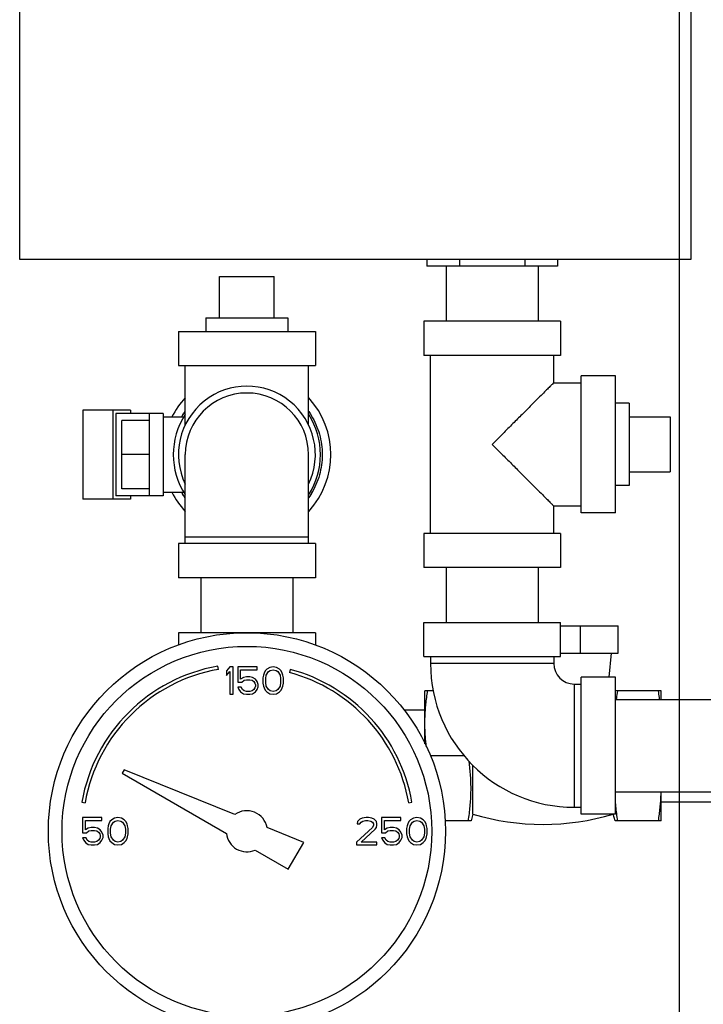
# Model space of a CAD drawing. Units: inches. Extents: x -70 to 63, y -41 to 68.
# Drawn here: x -6 to 0, y 3 to 12 of the extents above; entities that cross this region are included whole.
import ezdxf

# ---------------------------------------------------------------- set-up
doc = ezdxf.new("R2010")
doc.units = ezdxf.units.IN
doc.header["$LTSCALE"] = 1.21
doc.header["$MEASUREMENT"] = 0
doc.layers.get('0').update_dxf_attribs({"linetype": 'CONTINUOUS'})
doc.layers.add('02___PRT_ALL_AXES', color=7, linetype='CONTINUOUS')

msp = doc.modelspace()

# ---------------------------------------------------------------- linework, layer by layer
at = {"color": 7, "linetype": 'CONTINUOUS'}
for p, q in [((-6.0218, 10.1253), (-6.0218, 17.2503)), ((0.1032, 17.2503), (0.1032, 10.1253)), ((0, 0), (0, 17)), ((0.1032, 10.1253), (-6.0218, 10.1253)), ((-2.3047, 10.1253), (-2.3047, 10.0628)), ((-2.007, 10.1253), (-2.007, 10.0628)), ((-1.4116, 10.1253), (-1.4116, 10.0628)), ((-1.114, 10.1253), (-1.114, 10.0628)), ((-1.114, 10.0628), (-2.3047, 10.0628)), ((-2.1293, 10.0628), (-2.1293, 9.5628)), ((-1.2893, 10.0628), (-1.2893, 9.5628)), ((-4.1978, 9.9691), (-3.6978, 9.9691)), ((-2.3343, 9.5628), (-2.3343, 9.2503)), ((-1.0843, 9.5628), (-2.3343, 9.5628)), ((-1.0843, 9.5628), (-1.0843, 9.2503)), ((-4.5728, 9.4691), (-4.5728, 9.1566)), ((-4.5728, 9.4691), (-3.3228, 9.4691)), ((-3.3228, 9.4691), (-3.3228, 9.1566)), ((-1.0843, 9.2503), (-2.3343, 9.2503)), ((-2.2718, 7.6253), (-2.2718, 9.2503)), ((-1.1468, 9.0003), (-1.1468, 9.2503)), ((-4.5728, 9.1566), (-3.3228, 9.1566)), ((-4.5103, 8.6143), (-4.5103, 9.1566)), ((-3.3853, 8.6143), (-3.3853, 9.1566)), ((-1.1468, 9.0003), (-0.8968, 9.0003)), ((-0.8968, 7.8128), (-0.8968, 9.0628)), ((-0.5843, 9.0628), (-0.8968, 9.0628)), ((-0.5843, 7.8128), (-0.5843, 9.0628)), ((-5.4458, 8.7503), (-5.4458, 7.9378)), ((-5.0108, 8.7503), (-5.4458, 8.7503)), ((-5.171, 8.7503), (-5.171, 7.9378)), ((-5.145, 8.7191), (-5.145, 7.9691)), ((-4.7134, 8.7191), (-5.145, 8.7191)), ((-5.0108, 8.7503), (-5.0108, 8.7191)), ((-4.8384, 7.9691), (-4.8384, 8.7191)), ((-4.7134, 8.7191), (-4.7134, 7.9691)), ((-5.0884, 8.0316), (-5.0884, 8.6566)), ((-4.8384, 8.6566), (-5.0884, 8.6566)), ((-4.7134, 8.6878), (-4.5251, 8.6878)), ((-0.0843, 8.6878), (-0.0843, 8.1878)), ((-4.8384, 8.3441), (-5.0884, 8.3441)), ((-4.5103, 7.5316), (-4.5103, 8.3441)), ((-3.3853, 7.5316), (-3.3853, 8.3441)), ((-4.8384, 8.0316), (-5.0884, 8.0316)), ((-4.7134, 8.0003), (-4.5251, 8.0003)), ((-5.0108, 7.9378), (-5.4458, 7.9378)), ((-4.7134, 7.9691), (-5.145, 7.9691)), ((-5.0108, 7.9691), (-5.0108, 7.9378)), ((-1.1468, 7.6253), (-1.1468, 7.8753)), ((-1.1468, 7.8753), (-0.8968, 7.8753)), ((-0.5843, 7.8128), (-0.8968, 7.8128)), ((-4.5103, 7.5941), (-3.3853, 7.5941)), ((-2.3343, 7.6253), (-2.3343, 7.3128)), ((-1.0843, 7.6253), (-2.3343, 7.6253)), ((-1.0843, 7.6253), (-1.0843, 7.3128)), ((-4.5728, 7.5316), (-4.5728, 7.2191)), ((-3.3228, 7.5316), (-4.5728, 7.5316)), ((-3.3228, 7.5316), (-3.3228, 7.2191)), ((-1.0843, 7.3128), (-2.3343, 7.3128)), ((-2.1293, 7.3128), (-2.1293, 6.8128)), ((-1.2893, 7.3128), (-1.2893, 6.8128)), ((-3.3228, 7.2191), (-4.5728, 7.2191)), ((-4.3678, 7.2191), (-4.3678, 6.7191)), ((-3.5278, 7.2191), (-3.5278, 6.7191)), ((-2.3343, 6.5003), (-2.3343, 6.8128)), ((-2.3343, 6.8128), (-1.0843, 6.8128)), ((-1.0843, 6.5003), (-1.0843, 6.8128)), ((-1.0843, 6.7816), (-0.5591, 6.7816)), ((-0.9019, 6.5316), (-0.9019, 6.7816)), ((-0.5591, 6.5316), (-0.5591, 6.7816)), ((-4.5728, 6.7191), (-4.5728, 6.6057)), ((-3.3228, 6.7191), (-4.5728, 6.7191)), ((-3.3228, 6.7191), (-3.3228, 6.6057)), ((-2.3343, 6.5003), (-1.0843, 6.5003)), ((-2.2718, 6.5003), (-2.2718, 6.4378)), ((-1.1468, 6.5003), (-1.1468, 6.4378)), ((-1.0843, 6.5316), (-0.5591, 6.5316)), ((-0.6415, 6.3128), (-0.6197, 6.5316)), ((-4.2083, 6.3838), (-4.2135, 6.4133)), ((-4.104, 6.4066), (-4.1353, 6.3693)), ((-4.0728, 6.4066), (-4.104, 6.4066)), ((-4.0728, 6.1566), (-4.0728, 6.4066)), ((-4.0311, 6.4066), (-4.0311, 6.2683)), ((-3.854, 6.4066), (-4.0311, 6.4066)), ((-3.854, 6.38), (-3.854, 6.4066)), ((-3.7655, 6.3853), (-3.7811, 6.3693)), ((-3.7395, 6.4013), (-3.7655, 6.3853)), ((-3.7082, 6.4066), (-3.7395, 6.4013)), ((-3.677, 6.4013), (-3.7082, 6.4066)), ((-3.6509, 6.3853), (-3.677, 6.4013)), ((-3.6353, 6.3693), (-3.6509, 6.3853)), ((-3.5518, 6.3844), (-3.5596, 6.3555)), ((-1.1468, 6.4378), (-2.2718, 6.4378)), ((-4.1353, 6.3693), (-4.1353, 6.3268)), ((-4.1353, 6.3268), (-4.104, 6.364)), ((-4.104, 6.364), (-4.104, 6.1566)), ((-4.0051, 6.2949), (-4.0051, 6.38)), ((-4.0051, 6.38), (-3.854, 6.38)), ((-3.979, 6.3108), (-4.0051, 6.2949)), ((-3.953, 6.3162), (-3.979, 6.3108)), ((-3.9218, 6.3162), (-3.953, 6.3162)), ((-3.8957, 6.3108), (-3.9218, 6.3162)), ((-3.8697, 6.2949), (-3.8957, 6.3108)), ((-3.854, 6.2736), (-3.8697, 6.2949)), ((-3.7968, 6.3321), (-3.802, 6.3055)), ((-3.802, 6.3055), (-3.802, 6.2576)), ((-3.7915, 6.3481), (-3.7968, 6.3321)), ((-3.7811, 6.3693), (-3.7915, 6.3481)), ((-3.7759, 6.3002), (-3.7707, 6.3321)), ((-3.7759, 6.263), (-3.7759, 6.3002)), ((-3.7707, 6.3321), (-3.7499, 6.364)), ((-3.7499, 6.364), (-3.7343, 6.3747)), ((-3.7343, 6.3747), (-3.7082, 6.38)), ((-3.7082, 6.38), (-3.6822, 6.3747)), ((-3.6822, 6.3747), (-3.6665, 6.364)), ((-3.6665, 6.364), (-3.6457, 6.3321)), ((-3.6457, 6.3321), (-3.6405, 6.3002)), ((-3.6405, 6.3002), (-3.6405, 6.263)), ((-3.6249, 6.3481), (-3.6353, 6.3693)), ((-3.6197, 6.3321), (-3.6249, 6.3481)), ((-3.6145, 6.3055), (-3.6197, 6.3321)), ((-3.6145, 6.2576), (-3.6145, 6.3055)), ((-0.8968, 5.0628), (-0.8968, 6.3128)), ((-0.5843, 6.3128), (-0.8968, 6.3128)), ((-0.5843, 5.0628), (-0.5843, 6.3128)), ((-4.0311, 6.2683), (-3.9947, 6.2683)), ((-4.0311, 6.2204), (-4.0207, 6.1991)), ((-3.9999, 6.2204), (-4.0311, 6.2204)), ((-3.9895, 6.1991), (-3.9999, 6.2204)), ((-3.9947, 6.2683), (-3.9738, 6.2842)), ((-3.9738, 6.2842), (-3.953, 6.2896)), ((-3.953, 6.2896), (-3.9218, 6.2896)), ((-3.9218, 6.2896), (-3.9009, 6.2842)), ((-3.9009, 6.2842), (-3.8853, 6.2736)), ((-3.8853, 6.2736), (-3.8749, 6.2576)), ((-3.8749, 6.2151), (-3.8853, 6.1991)), ((-3.8749, 6.2576), (-3.8697, 6.2417)), ((-3.8697, 6.231), (-3.8749, 6.2151)), ((-3.8697, 6.2417), (-3.8697, 6.231)), ((-3.8436, 6.247), (-3.854, 6.2736)), ((-3.854, 6.1991), (-3.8436, 6.2257)), ((-3.8436, 6.2257), (-3.8436, 6.247)), ((-3.802, 6.2576), (-3.7968, 6.231)), ((-3.7968, 6.231), (-3.7915, 6.2151)), ((-3.7915, 6.2151), (-3.7811, 6.1938)), ((-3.7707, 6.231), (-3.7759, 6.263)), ((-3.7499, 6.1991), (-3.7707, 6.231)), ((-3.6457, 6.231), (-3.6665, 6.1991)), ((-3.6405, 6.263), (-3.6457, 6.231)), ((-3.6353, 6.1938), (-3.6249, 6.2151)), ((-3.6249, 6.2151), (-3.6197, 6.231)), ((-3.6197, 6.231), (-3.6145, 6.2576)), ((-0.9593, 6.2503), (-0.9593, 5.1253)), ((-0.9593, 6.2503), (-0.8968, 6.2503)), ((-4.104, 6.1566), (-4.0728, 6.1566)), ((-4.0207, 6.1991), (-4.0051, 6.1779)), ((-4.0051, 6.1779), (-3.979, 6.1619)), ((-3.9738, 6.1885), (-3.9895, 6.1991)), ((-3.979, 6.1619), (-3.953, 6.1566)), ((-3.953, 6.1832), (-3.9738, 6.1885)), ((-3.9218, 6.1832), (-3.953, 6.1832)), ((-3.953, 6.1566), (-3.9218, 6.1566)), ((-3.9009, 6.1885), (-3.9218, 6.1832)), ((-3.9218, 6.1566), (-3.8957, 6.1619)), ((-3.8853, 6.1991), (-3.9009, 6.1885)), ((-3.8957, 6.1619), (-3.8697, 6.1779)), ((-3.8697, 6.1779), (-3.854, 6.1991)), ((-3.7811, 6.1938), (-3.7655, 6.1779)), ((-3.7655, 6.1779), (-3.7395, 6.1619)), ((-3.7343, 6.1885), (-3.7499, 6.1991)), ((-3.7395, 6.1619), (-3.7082, 6.1566)), ((-3.7082, 6.1832), (-3.7343, 6.1885)), ((-3.6822, 6.1885), (-3.7082, 6.1832)), ((-3.7082, 6.1566), (-3.677, 6.1619)), ((-3.6665, 6.1991), (-3.6822, 6.1885)), ((-3.677, 6.1619), (-3.6509, 6.1779)), ((-3.6509, 6.1779), (-3.6353, 6.1938)), ((-2.3228, 5.7049), (-2.3228, 6.1878)), ((-2.2455, 6.1878), (-2.3228, 6.1878)), ((-0.1665, 6.1878), (-0.5843, 6.1878)), ((-0.1665, 6.1078), (-0.1665, 6.1878)), ((-0.5843, 6.1078), (2.9157, 6.1078)), ((-2.5153, 6.0141), (-2.3228, 6.0141)), ((-1.9626, 5.5941), (-2.2711, 5.5941)), ((-1.8853, 5.0628), (-1.8853, 5.511)), ((-5.0677, 5.4669), (-5.0853, 5.4363)), ((-5.0853, 5.4363), (-4.1343, 4.8872)), ((-4.0574, 5.0587), (-5.0677, 5.4669)), ((-0.5843, 5.2678), (2.9157, 5.2678)), ((-0.1665, 5.0003), (-0.1665, 5.2678)), ((-5.4546, 5.1723), (-5.425, 5.167)), ((-2.4706, 5.167), (-2.441, 5.1723)), ((-0.9593, 5.1253), (-0.8968, 5.1253)), ((-0.1665, 5.1741), (0.3335, 5.1741)), ((-1.8853, 5.0628), (-1.902, 5.0003)), ((-0.5843, 5.0628), (-0.8968, 5.0628)), ((-0.5873, 5.0003), (-0.604, 5.0628)), ((-5.4478, 5.0316), (-5.4478, 4.8933)), ((-5.2707, 5.0316), (-5.4478, 5.0316)), ((-5.4218, 4.9199), (-5.4218, 5.005)), ((-5.4218, 5.005), (-5.2707, 5.005)), ((-5.2707, 5.005), (-5.2707, 5.0316)), ((-5.2134, 4.9571), (-5.2186, 4.9305)), ((-5.2082, 4.9731), (-5.2134, 4.9571)), ((-5.1978, 4.9943), (-5.2082, 4.9731)), ((-5.1822, 5.0103), (-5.1978, 4.9943)), ((-5.1926, 4.9252), (-5.1874, 4.9571)), ((-5.1874, 4.9571), (-5.1665, 4.989)), ((-5.1561, 5.0263), (-5.1822, 5.0103)), ((-5.1665, 4.989), (-5.1509, 4.9997)), ((-5.1249, 5.0316), (-5.1561, 5.0263)), ((-5.1509, 4.9997), (-5.1249, 5.005)), ((-5.0936, 5.0263), (-5.1249, 5.0316)), ((-5.1249, 5.005), (-5.0988, 4.9997)), ((-5.0988, 4.9997), (-5.0832, 4.989)), ((-5.0676, 5.0103), (-5.0936, 5.0263)), ((-5.0832, 4.989), (-5.0624, 4.9571)), ((-5.052, 4.9943), (-5.0676, 5.0103)), ((-5.0624, 4.9571), (-5.0572, 4.9252)), ((-5.0415, 4.9731), (-5.052, 4.9943)), ((-5.0363, 4.9571), (-5.0415, 4.9731)), ((-5.0311, 4.9305), (-5.0363, 4.9571)), ((-2.9374, 4.9943), (-2.9426, 4.9731)), ((-2.9426, 4.9731), (-2.9165, 4.9731)), ((-2.9165, 5.0156), (-2.9374, 4.9943)), ((-2.8957, 5.0263), (-2.9165, 5.0156)), ((-2.9165, 4.9731), (-2.9061, 4.989)), ((-2.9061, 4.989), (-2.8905, 4.9997)), ((-2.8593, 5.0316), (-2.8957, 5.0263)), ((-2.8905, 4.9997), (-2.8645, 5.005)), ((-2.8645, 5.005), (-2.8436, 5.005)), ((-2.8384, 5.0316), (-2.8593, 5.0316)), ((-2.8436, 5.005), (-2.8176, 4.9997)), ((-2.8072, 5.0263), (-2.8384, 5.0316)), ((-2.8176, 4.9997), (-2.802, 4.989)), ((-2.7863, 5.0156), (-2.8072, 5.0263)), ((-2.802, 4.989), (-2.7915, 4.9731)), ((-2.7915, 4.9624), (-2.802, 4.9412)), ((-2.7915, 4.9731), (-2.7915, 4.9624)), ((-2.7655, 4.9943), (-2.7863, 5.0156)), ((-2.7603, 4.9731), (-2.7655, 4.9943)), ((-2.7655, 4.9412), (-2.7603, 4.9624)), ((-2.7603, 4.9624), (-2.7603, 4.9731)), ((-2.7186, 5.0316), (-2.7186, 4.8933)), ((-2.5415, 5.0316), (-2.7186, 5.0316)), ((-2.6926, 4.9199), (-2.6926, 5.005)), ((-2.6926, 5.005), (-2.5415, 5.005)), ((-2.5415, 5.005), (-2.5415, 5.0316)), ((-2.4843, 4.9571), (-2.4895, 4.9305)), ((-2.479, 4.9731), (-2.4843, 4.9571)), ((-2.4686, 4.9943), (-2.479, 4.9731)), ((-2.453, 5.0103), (-2.4686, 4.9943)), ((-2.4634, 4.9252), (-2.4582, 4.9571)), ((-2.4582, 4.9571), (-2.4374, 4.989)), ((-2.427, 5.0263), (-2.453, 5.0103)), ((-2.4374, 4.989), (-2.4218, 4.9997)), ((-2.3957, 5.0316), (-2.427, 5.0263)), ((-2.4218, 4.9997), (-2.3957, 5.005)), ((-2.3645, 5.0263), (-2.3957, 5.0316)), ((-2.3957, 5.005), (-2.3697, 4.9997)), ((-2.3697, 4.9997), (-2.354, 4.989)), ((-2.3384, 5.0103), (-2.3645, 5.0263)), ((-2.354, 4.989), (-2.3332, 4.9571)), ((-2.3228, 4.9943), (-2.3384, 5.0103)), ((-2.3332, 4.9571), (-2.328, 4.9252)), ((-2.3124, 4.9731), (-2.3228, 4.9943)), ((-2.3072, 4.9571), (-2.3124, 4.9731)), ((-2.302, 4.9305), (-2.3072, 4.9571)), ((-1.902, 5.0003), (-2.1399, 5.0003)), ((-0.1665, 5.0003), (-0.5873, 5.0003)), ((-5.4478, 4.8933), (-5.4113, 4.8933)), ((-5.3957, 4.9358), (-5.4218, 4.9199)), ((-5.4113, 4.8933), (-5.3905, 4.9092)), ((-5.3697, 4.9412), (-5.3957, 4.9358)), ((-5.3905, 4.9092), (-5.3697, 4.9146)), ((-5.3384, 4.9412), (-5.3697, 4.9412)), ((-5.3697, 4.9146), (-5.3384, 4.9146)), ((-5.3124, 4.9358), (-5.3384, 4.9412)), ((-5.3384, 4.9146), (-5.3176, 4.9092)), ((-5.3176, 4.9092), (-5.302, 4.8986)), ((-5.2863, 4.9199), (-5.3124, 4.9358)), ((-5.302, 4.8986), (-5.2915, 4.8826)), ((-5.2915, 4.8826), (-5.2863, 4.8667)), ((-5.2863, 4.856), (-5.2915, 4.8401)), ((-5.2707, 4.8986), (-5.2863, 4.9199)), ((-5.2863, 4.8667), (-5.2863, 4.856)), ((-5.2603, 4.872), (-5.2707, 4.8986)), ((-5.2603, 4.8507), (-5.2603, 4.872)), ((-5.2186, 4.9305), (-5.2186, 4.8826)), ((-5.2186, 4.8826), (-5.2134, 4.856)), ((-5.2134, 4.856), (-5.2082, 4.8401)), ((-5.1926, 4.888), (-5.1926, 4.9252)), ((-5.1874, 4.856), (-5.1926, 4.888)), ((-5.1665, 4.8241), (-5.1874, 4.856)), ((-5.0624, 4.856), (-5.0832, 4.8241)), ((-5.0572, 4.888), (-5.0624, 4.856)), ((-5.0572, 4.9252), (-5.0572, 4.888)), ((-5.0415, 4.8401), (-5.0363, 4.856)), ((-5.0363, 4.856), (-5.0311, 4.8826)), ((-5.0311, 4.8826), (-5.0311, 4.9305)), ((-3.4292, 4.8049), (-3.7633, 4.9399)), ((-2.802, 4.9412), (-2.9478, 4.8082)), ((-2.9061, 4.8082), (-2.7759, 4.9252)), ((-2.7759, 4.9252), (-2.7655, 4.9412)), ((-2.7186, 4.8933), (-2.6822, 4.8933)), ((-2.6665, 4.9358), (-2.6926, 4.9199)), ((-2.6822, 4.8933), (-2.6613, 4.9092)), ((-2.6405, 4.9412), (-2.6665, 4.9358)), ((-2.6613, 4.9092), (-2.6405, 4.9146)), ((-2.6093, 4.9412), (-2.6405, 4.9412)), ((-2.6405, 4.9146), (-2.6093, 4.9146)), ((-2.5832, 4.9358), (-2.6093, 4.9412)), ((-2.6093, 4.9146), (-2.5884, 4.9092)), ((-2.5884, 4.9092), (-2.5728, 4.8986)), ((-2.5572, 4.9199), (-2.5832, 4.9358)), ((-2.5728, 4.8986), (-2.5624, 4.8826)), ((-2.5624, 4.8826), (-2.5572, 4.8667)), ((-2.5572, 4.856), (-2.5624, 4.8401)), ((-2.5415, 4.8986), (-2.5572, 4.9199)), ((-2.5572, 4.8667), (-2.5572, 4.856)), ((-2.5311, 4.872), (-2.5415, 4.8986)), ((-2.5311, 4.8507), (-2.5311, 4.872)), ((-2.4895, 4.9305), (-2.4895, 4.8826)), ((-2.4895, 4.8826), (-2.4843, 4.856)), ((-2.4843, 4.856), (-2.479, 4.8401)), ((-2.4634, 4.888), (-2.4634, 4.9252)), ((-2.4582, 4.856), (-2.4634, 4.888)), ((-2.4374, 4.8241), (-2.4582, 4.856)), ((-2.3332, 4.856), (-2.354, 4.8241)), ((-2.328, 4.888), (-2.3332, 4.856)), ((-2.328, 4.9252), (-2.328, 4.888)), ((-2.3124, 4.8401), (-2.3072, 4.856)), ((-2.3072, 4.856), (-2.302, 4.8826)), ((-2.302, 4.8826), (-2.302, 4.9305)), ((-5.4478, 4.8454), (-5.4374, 4.8241)), ((-5.4165, 4.8454), (-5.4478, 4.8454)), ((-5.4374, 4.8241), (-5.4218, 4.8029)), ((-5.4218, 4.8029), (-5.3957, 4.7869)), ((-5.4061, 4.8241), (-5.4165, 4.8454)), ((-5.3905, 4.8135), (-5.4061, 4.8241)), ((-5.3957, 4.7869), (-5.3697, 4.7816)), ((-5.3697, 4.8082), (-5.3905, 4.8135)), ((-5.3384, 4.8082), (-5.3697, 4.8082)), ((-5.3697, 4.7816), (-5.3384, 4.7816)), ((-5.3176, 4.8135), (-5.3384, 4.8082)), ((-5.3384, 4.7816), (-5.3124, 4.7869)), ((-5.302, 4.8241), (-5.3176, 4.8135)), ((-5.3124, 4.7869), (-5.2863, 4.8029)), ((-5.2915, 4.8401), (-5.302, 4.8241)), ((-5.2863, 4.8029), (-5.2707, 4.8241)), ((-5.2707, 4.8241), (-5.2603, 4.8507)), ((-5.2082, 4.8401), (-5.1978, 4.8188)), ((-5.1978, 4.8188), (-5.1822, 4.8029)), ((-5.1822, 4.8029), (-5.1561, 4.7869)), ((-5.1509, 4.8135), (-5.1665, 4.8241)), ((-5.1561, 4.7869), (-5.1249, 4.7816)), ((-5.1249, 4.8082), (-5.1509, 4.8135)), ((-5.0988, 4.8135), (-5.1249, 4.8082)), ((-5.1249, 4.7816), (-5.0936, 4.7869)), ((-5.0832, 4.8241), (-5.0988, 4.8135)), ((-5.0936, 4.7869), (-5.0676, 4.8029)), ((-5.0676, 4.8029), (-5.052, 4.8188)), ((-5.052, 4.8188), (-5.0415, 4.8401)), ((-3.5698, 4.5613), (-3.4292, 4.8049)), ((-2.9478, 4.8082), (-2.9478, 4.7816)), ((-2.9478, 4.7816), (-2.7603, 4.7816)), ((-2.7603, 4.8082), (-2.9061, 4.8082)), ((-2.7603, 4.7816), (-2.7603, 4.8082)), ((-2.7186, 4.8454), (-2.7082, 4.8241)), ((-2.6874, 4.8454), (-2.7186, 4.8454)), ((-2.7082, 4.8241), (-2.6926, 4.8029)), ((-2.6926, 4.8029), (-2.6665, 4.7869)), ((-2.677, 4.8241), (-2.6874, 4.8454)), ((-2.6613, 4.8135), (-2.677, 4.8241)), ((-2.6665, 4.7869), (-2.6405, 4.7816)), ((-2.6405, 4.8082), (-2.6613, 4.8135)), ((-2.6093, 4.8082), (-2.6405, 4.8082)), ((-2.6405, 4.7816), (-2.6093, 4.7816)), ((-2.5884, 4.8135), (-2.6093, 4.8082)), ((-2.6093, 4.7816), (-2.5832, 4.7869)), ((-2.5728, 4.8241), (-2.5884, 4.8135)), ((-2.5832, 4.7869), (-2.5572, 4.8029)), ((-2.5624, 4.8401), (-2.5728, 4.8241)), ((-2.5572, 4.8029), (-2.5415, 4.8241)), ((-2.5415, 4.8241), (-2.5311, 4.8507)), ((-2.479, 4.8401), (-2.4686, 4.8188)), ((-2.4686, 4.8188), (-2.453, 4.8029)), ((-2.453, 4.8029), (-2.427, 4.7869)), ((-2.4218, 4.8135), (-2.4374, 4.8241)), ((-2.427, 4.7869), (-2.3957, 4.7816)), ((-2.3957, 4.8082), (-2.4218, 4.8135)), ((-2.3697, 4.8135), (-2.3957, 4.8082)), ((-2.3957, 4.7816), (-2.3645, 4.7869)), ((-2.354, 4.8241), (-2.3697, 4.8135)), ((-2.3645, 4.7869), (-2.3384, 4.8029)), ((-2.3384, 4.8029), (-2.3228, 4.8188)), ((-2.3228, 4.8188), (-2.3124, 4.8401)), ((-3.8713, 4.7354), (-3.5698, 4.5613))]:
    msp.add_line(p, q, dxfattribs=at)
for radius in [1.8125, 1.6875]:
    msp.add_circle((-3.9478, 4.9066), radius, dxfattribs=at)
for centre, radius, start, end in [((-3.9478, 8.3441), 0.625, 334.34459, 205.65541), ((-3.9478, 8.3441), 0.5625, 0, 180), ((-3.9478, 8.3441), 0.7656, 137.43294, 153.30993), ((-3.9478, 8.3441), 0.7656, 317.43294, 42.56706), ((-3.9478, 8.3441), 0.6719, 147.06863, 212.93137), ((-3.9478, 8.3441), 0.6719, 327.06863, 32.93137), ((-3.9478, 8.3441), 0.7656, 206.69007, 222.56706), ((-3.9478, 4.9066), 1.53, 100, 170), ((-3.9478, 4.9066), 1.5, 100, 170), ((-3.9478, 4.9066), 1.53, 10, 75), ((-0.9593, 6.4378), 1.3125, 180, 270), ((-0.9593, 6.4378), 0.1875, 180, 270), ((-3.9478, 4.9066), 1.5, 10, 75), ((-3.9478, 4.9066), 0.1875, 10.22982, 125.77018), ((-1.2447, 7.2048), 2.2357, 253.3487, 286.6513), ((-3.9478, 4.9066), 0.1875, 185.92082, 294.07918)]:
    msp.add_arc(centre, radius, start, end, dxfattribs=at)
for points, start_tangent, end_tangent in [([(-1.1468, 9.0003), (-1.1507, 8.9965), (-1.1625, 8.9846), (-1.1826, 8.9646), (-1.2116, 8.9355), (-1.2507, 8.8965), (-1.3005, 8.8467), (-1.3621, 8.785), (-1.4356, 8.7115), (-1.5199, 8.6272), (-1.6121, 8.5351), (-1.7093, 8.4378)], (0, 0.795495), (-0.559929, -0.56506)), ([(-4.5432, 8.6878), (-4.5118, 8.7372)], (0.029232, 0.050628), (0.033425, 0.047963)), ([(-4.5384, 8.696), (-4.5118, 8.7372)], (0.025094, 0.042117), (0.02803, 0.040222)), ([(-3.3846, 8.7384), (-3.3374, 8.6604), (-3.3, 8.5743), (-3.2747, 8.484), (-3.2619, 8.391), (-3.2619, 8.2972), (-3.2747, 8.2042), (-3.3, 8.1138), (-3.3374, 8.0278), (-3.3846, 7.9498)], (0.481683, -0.688004), (-0.481683, -0.688004)), ([(-3.3838, 8.7372), (-3.3374, 8.6604), (-3.3, 8.5743), (-3.2747, 8.484), (-3.2619, 8.391), (-3.2619, 8.2972), (-3.2747, 8.2042), (-3.3, 8.1138), (-3.3374, 8.0278), (-3.3838, 7.951)], (0.478481, -0.686601), (-0.478482, -0.686601)), ([(-4.5426, 8.6888), (-4.5384, 8.696)], (0.004178, 0.007209), (0.004265, 0.007158)), ([(-1.7093, 8.4378), (-1.6122, 8.3406), (-1.52, 8.2485), (-1.4357, 8.1642), (-1.3622, 8.0907), (-1.3005, 8.029), (-1.2507, 7.9792), (-1.2117, 7.9402), (-1.1826, 7.9111), (-1.1626, 7.891), (-1.1507, 7.8792), (-1.1468, 7.8753)], (0.559927, -0.565061), (0, 0.795495)), ([(-4.5118, 7.951), (-4.5432, 8.0003)], (-0.033424, 0.047963), (-0.029231, 0.050627)), ([(-4.5384, 7.9922), (-4.5426, 7.9994)], (-0.004265, 0.007158), (-0.004178, 0.007209)), ([(-4.5118, 7.951), (-4.5384, 7.9922)], (-0.02803, 0.040222), (-0.025094, 0.042117)), ([(-2.3187, 6.009), (-2.3136, 6.0679), (-2.3068, 6.127), (-2.2982, 6.1878)], (0.012436, 0.179573), (0.027518, 0.17788)), ([(-0.5737, 6.1078), (-0.5722, 6.1204), (-0.5627, 6.1878)], (0.00964, 0.080166), (0.012344, 0.079791)), ([(-0.1801, 6.1078), (-0.1825, 6.127), (-0.1912, 6.1878)], (-0.009639, 0.080163), (-0.012343, 0.079789)), ([(-2.3228, 5.891), (-2.3217, 5.9501), (-2.3187, 6.009)], (0, 0.118185), (0.008165, 0.117907)), ([(-2.3095, 5.6764), (-2.3136, 5.7141), (-2.3187, 5.7729), (-2.3217, 5.8318), (-2.3228, 5.891)], (-0.025451, 0.213602), (0, 0.215106)), ([(-1.9267, 5.0003), (-1.9172, 5.0678), (-1.9099, 5.1334), (-1.9049, 5.1988), (-1.9024, 5.2644), (-1.9024, 5.3301), (-1.9049, 5.3957), (-1.9099, 5.461), (-1.9172, 5.5267), (-1.9196, 5.5456)], (0.083677, 0.540899), (-0.072996, 0.542467)), ([(-0.1707, 5.1791), (-0.1676, 5.2381), (-0.1668, 5.2678)], (0.006133, 0.088574), (0.001567, 0.088774)), ([(-0.5627, 5.0003), (-0.5722, 5.0678), (-0.5794, 5.1334), (-0.5844, 5.1979)], (-0.030401, 0.196514), (-0.011643, 0.198522)), ([(-0.1912, 5.0003), (-0.1825, 5.0611), (-0.1757, 5.1203), (-0.1707, 5.1791)], (0.027522, 0.177902), (0.012435, 0.179596))]:
    msp.add_spline(points, degree=3, dxfattribs=dict(at, start_tangent=start_tangent, end_tangent=end_tangent))
at = {"layer": '02___PRT_ALL_AXES', "color": 7, "linetype": 'CONTINUOUS'}
for p, q in [((-4.1978, 9.5941), (-4.1978, 9.9691)), ((-3.6978, 9.5941), (-3.6978, 9.9691)), ((-4.3228, 9.5941), (-4.3228, 9.4691)), ((-4.3228, 9.5941), (-3.5728, 9.5941)), ((-3.5728, 9.5941), (-3.5728, 9.4691)), ((-0.4593, 8.8128), (-0.5843, 8.8128)), ((-0.4593, 8.8128), (-0.4593, 8.0628)), ((-0.4593, 8.6878), (-0.0843, 8.6878)), ((-0.4593, 8.1878), (-0.0843, 8.1878)), ((-0.4593, 8.0628), (-0.5843, 8.0628))]:
    msp.add_line(p, q, dxfattribs=at)

doc.saveas('drawing.dxf')
